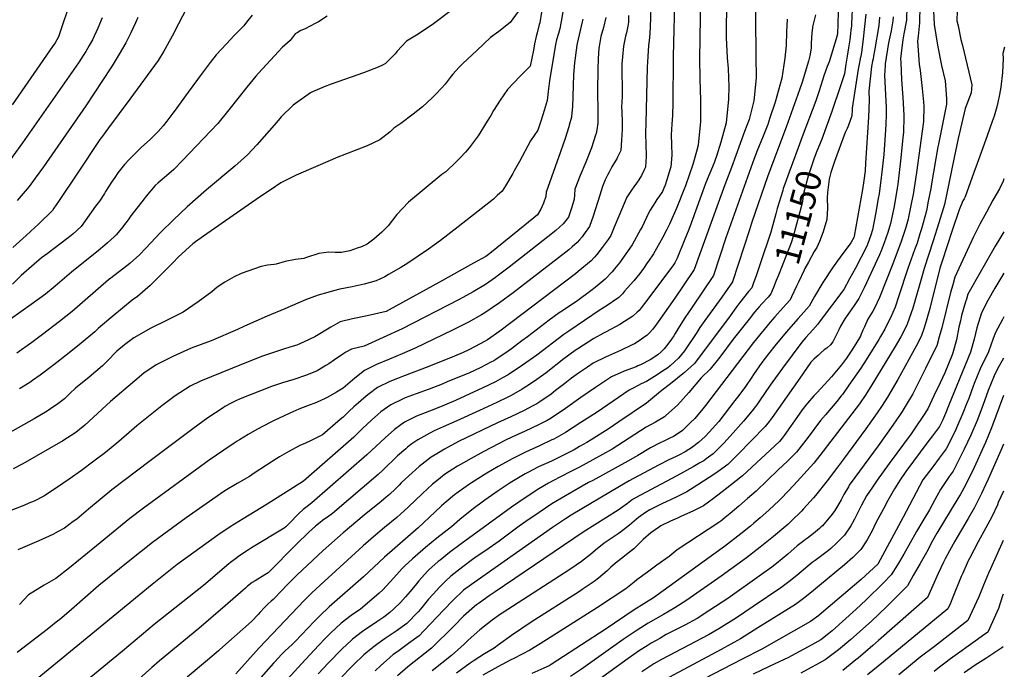
# Model space of a CAD drawing. Units: inches. Extents: x 2624658 to 2630002, y 1469301 to 1475224.
# Drawn here: x 2628869 to 2629995, y 1471236 to 1471979 of the extents above; entities that cross this region are included whole.
import ezdxf
from ezdxf.enums import TextEntityAlignment as Align

# ---------------------------------------------------------------- set-up
doc = ezdxf.new("R2010")
doc.units = ezdxf.units.IN
doc.header["$MEASUREMENT"] = 0
doc.layers.add('tile_2909_06_contour_10ft', color=180, linetype='Continuous')
doc.styles.add('Arial', font='arial.ttf')

msp = doc.modelspace()

# ---------------------------------------------------------------- linework, layer by layer
at = {"layer": 'tile_2909_06_contour_10ft'}
msp.add_line((2629759, 1471832.4, 11160), (2629752.7, 1471815.2, 11160), dxfattribs=at)
for points, elevation in [([(2629672, 1472130.4), (2629672.4, 1472126.9), (2629674.1, 1472110.1), (2629675.1, 1472093.3), (2629677.2, 1472045.7), (2629677.4, 1472026.1), (2629676.6, 1471966), (2629676.6, 1471963.9)], 11200), ([(2629648.3, 1472061.1), (2629646.7, 1471956.5), (2629646.4, 1471935.5), (2629646.7, 1471911.2), (2629647.5, 1471887.2), (2629647.4, 1471866.9), (2629647.3, 1471862.5), (2629644.7, 1471835.7), (2629642.9, 1471828.4), (2629638.8, 1471813.6), (2629630.1, 1471789.3), (2629628.4, 1471784.7), (2629620.3, 1471764.5), (2629612.1, 1471745.4), (2629608.9, 1471739.1), (2629603.9, 1471729.8), (2629593.6, 1471711.4), (2629587.9, 1471703), (2629586.5, 1471700.9), (2629582.1, 1471694.6), (2629578, 1471689), (2629571, 1471680.4), (2629560.6, 1471668.5), (2629558, 1471665.6), (2629553.9, 1471661.3), (2629539.4, 1471651.4), (2629532.5, 1471647.3), (2629496.6, 1471623), (2629490.9, 1471619.1), (2629460, 1471595.6), (2629443.7, 1471583.9), (2629427.3, 1471572.8), (2629421.1, 1471569.4), (2629412.8, 1471565), (2629397.8, 1471557.7), (2629388.5, 1471553.4), (2629367.3, 1471543.8), (2629357.4, 1471539.5), (2629352.1, 1471537.3), (2629337.3, 1471531.5), (2629322.5, 1471525.7), (2629308.7, 1471518.7), (2629297.4, 1471510.3), (2629286.9, 1471500.9), (2629265.7, 1471481.5), (2629202.9, 1471426.7), (2629197.4, 1471422.5), (2629192.8, 1471419.1), (2629187.5, 1471413.9), (2629177, 1471403), (2629173.1, 1471399.1), (2629171.2, 1471397.8), (2629133.8, 1471375), (2629130.5, 1471372.8), (2629119.5, 1471365.6), (2629117.2, 1471363.9), (2629110, 1471358.5), (2629107.8, 1471356.8), (2629079, 1471332.2), (2629022.5, 1471287.4), (2628986.4, 1471256.9), (2628922.1, 1471204.4)], 11210), ([(2629709.9, 1472026.3), (2629710.8, 1471937), (2629710.9, 1471912.8), (2629708.3, 1471886.5), (2629702.9, 1471865), (2629697.8, 1471851.2), (2629682.8, 1471810.2), (2629675.1, 1471790.4), (2629669.1, 1471773.6), (2629667.6, 1471769.4), (2629640.2, 1471693.4), (2629627.5, 1471674.7), (2629618, 1471660.7), (2629599, 1471633.5), (2629597.2, 1471631), (2629593, 1471625.4), (2629588.9, 1471621), (2629586.3, 1471618.2), (2629576.1, 1471611.2), (2629571.8, 1471608.4), (2629569.3, 1471607.2), (2629555.7, 1471600.7), (2629542, 1471594.7), (2629539.3, 1471593.4), (2629524.8, 1471586.3), (2629518.1, 1471581.9), (2629507.7, 1471574.8), (2629500, 1471569), (2629492.1, 1471562.9), (2629481.6, 1471554.9), (2629476.5, 1471551), (2629463.5, 1471542.1), (2629460.2, 1471539.9), (2629455.6, 1471537.4), (2629445.7, 1471532.1), (2629430.6, 1471525), (2629415.3, 1471518), (2629370.5, 1471496.7), (2629354.5, 1471488), (2629347.8, 1471483.9), (2629339.4, 1471478.7), (2629325.5, 1471468.1), (2629313.7, 1471457.6), (2629305, 1471449.3), (2629302.6, 1471446.9), (2629298.5, 1471442.8), (2629291.5, 1471436.1), (2629288, 1471433.1), (2629282, 1471428.2), (2629262.8, 1471412.7), (2629238.6, 1471392.4), (2629215.9, 1471372), (2629197.4, 1471355), (2629186.5, 1471344.7), (2629178.7, 1471337.1), (2629175, 1471333.3), (2629167.3, 1471325.1), (2629160.6, 1471318.1), (2629158.7, 1471316.2), (2629156.4, 1471314.1), (2629152.9, 1471311), (2629151, 1471309.2), (2629149.2, 1471307.4), (2629143.3, 1471301.1), (2629141.4, 1471299), (2629133.9, 1471290.8), (2629097.7, 1471259), (2629096, 1471257.5), (2629083.5, 1471246.7), (2629060.1, 1471227.3)], 11190), ([(2629618.2, 1472013.2), (2629616.1, 1471937.4), (2629615.7, 1471881.7), (2629615.5, 1471872.2), (2629615.4, 1471869.6), (2629614.7, 1471859.8), (2629613.8, 1471847.5), (2629614.1, 1471836.3), (2629614.5, 1471824.1), (2629613.5, 1471810.8), (2629612.8, 1471808.6), (2629608.9, 1471796), (2629606.8, 1471789.7), (2629605.4, 1471786.3), (2629603.8, 1471782.7), (2629600.5, 1471777.6), (2629597.6, 1471773.4), (2629595, 1471769.6), (2629589.7, 1471761.4), (2629588, 1471757.7), (2629580.5, 1471742.2), (2629578.9, 1471739), (2629569.2, 1471721.8), (2629554.6, 1471700.9), (2629549.2, 1471694.1), (2629546.5, 1471690.8), (2629538.2, 1471682.2), (2629527, 1471672.8), (2629522, 1471668.9), (2629506.9, 1471658), (2629490.5, 1471646.9), (2629485.9, 1471643.7), (2629474.4, 1471635.6), (2629449.4, 1471616.6), (2629443.2, 1471611.8), (2629431.1, 1471602.7), (2629427.5, 1471600.1), (2629413.2, 1471590.6), (2629410.9, 1471589.1), (2629407.7, 1471587.4), (2629396.3, 1471581.5), (2629382.4, 1471575), (2629379.4, 1471573.8), (2629357.6, 1471564.8), (2629352, 1471562.4), (2629337.1, 1471556.7), (2629322, 1471551.4), (2629309.7, 1471546.6), (2629307.2, 1471545.6), (2629293.3, 1471538.6), (2629281.9, 1471530.5), (2629278.5, 1471527.7), (2629271.2, 1471521.3), (2629260.9, 1471511.6), (2629250.7, 1471501.8), (2629193.2, 1471451.4), (2629151.7, 1471425), (2629124.2, 1471408.5), (2629109.5, 1471399.3), (2629095.2, 1471389.8), (2629060.9, 1471365), (2629048.9, 1471356), (2629020.2, 1471333.2), (2628886.5, 1471223.4)], 11220), ([(2629590.8, 1472005.6), (2629589.8, 1471970.2), (2629589.1, 1471958.2), (2629587.9, 1471949.7), (2629587.1, 1471937.2), (2629586.5, 1471924.7), (2629584.7, 1471860.4), (2629584.6, 1471849.7), (2629584.8, 1471835.3), (2629585.4, 1471824.7), (2629585.3, 1471822.5), (2629584.4, 1471810.6), (2629583.1, 1471807.4), (2629579.8, 1471800.8), (2629576.7, 1471795.8), (2629574.3, 1471792.1), (2629571.3, 1471788.1), (2629568.5, 1471784.2), (2629563, 1471776.1), (2629553.9, 1471754.6), (2629548.5, 1471742), (2629544.9, 1471732.2), (2629541.6, 1471727.6), (2629535, 1471718.5), (2629529, 1471710.5), (2629526.3, 1471707.5), (2629522.4, 1471703.2), (2629507.6, 1471691.1), (2629504.5, 1471688.6), (2629417.7, 1471622.9), (2629403.6, 1471613.2), (2629400.2, 1471611), (2629389.5, 1471605.3), (2629381.7, 1471601.1), (2629376.1, 1471598.6), (2629365.9, 1471594.3), (2629336.6, 1471582.5), (2629306.7, 1471571.2), (2629301, 1471568.9), (2629292, 1471565.3), (2629278.1, 1471558.5), (2629266.8, 1471550.1), (2629262.4, 1471546.3), (2629256.1, 1471541), (2629250.9, 1471536.3), (2629245.7, 1471531.4), (2629238.5, 1471524.7), (2629235.3, 1471521.8), (2629215.2, 1471504.3), (2629202, 1471498), (2629194.9, 1471494.6), (2629189.9, 1471492.4), (2629185, 1471489.8), (2629176.5, 1471485.2), (2629165.9, 1471479.1), (2629163, 1471477.4), (2629151.1, 1471469.8), (2629137, 1471460.4), (2629134.2, 1471458.6), (2629131.4, 1471456.9), (2629117.5, 1471448.9), (2629103.5, 1471440.4), (2629089.7, 1471430.9), (2629059.2, 1471409.3), (2629033.4, 1471390.7), (2629020.8, 1471381.3), (2628994.7, 1471360.8), (2628959.2, 1471331.9), (2628927.8, 1471304.7), (2628914.1, 1471293), (2628912.5, 1471291.7), (2628900, 1471281.8), (2628865.9, 1471255.3)], 11230), ([(2628923.2, 1471988.8), (2628918.2, 1471974.2), (2628913, 1471959.5), (2628909.2, 1471952.8), (2628906.2, 1471948.4), (2628860.1, 1471881.9)], 11360), ([(2629059.9, 1471992.5), (2629045.4, 1471964.8), (2629044.5, 1471962.9), (2629039.5, 1471954), (2629035.1, 1471945.9), (2629033.4, 1471943.1), (2629027, 1471932.6), (2628994.8, 1471888.3), (2628970.2, 1471855.6), (2628962.1, 1471844.5), (2628960.4, 1471842), (2628935, 1471803.7), (2628913.2, 1471771.3), (2628907.9, 1471763.5), (2628906.1, 1471760.8), (2628891.1, 1471746.1), (2628876.2, 1471732.3), (2628860.7, 1471718.6)], 11330), ([(2629489.8, 1471988.5), (2629488.4, 1471978.8), (2629487.4, 1471973.1), (2629486.7, 1471970), (2629484.8, 1471963.5), (2629482.6, 1471955.9), (2629481.7, 1471950.7), (2629474.5, 1471909), (2629473.1, 1471896.9), (2629471.9, 1471886.7), (2629468.7, 1471875.3), (2629465.2, 1471864.2), (2629461.3, 1471852.8), (2629453.1, 1471840.7), (2629440.2, 1471817.1), (2629434.4, 1471806.3), (2629432.7, 1471803.4), (2629424.3, 1471789.3), (2629420.4, 1471783.2), (2629414.9, 1471777.9), (2629410.5, 1471773.8), (2629370.4, 1471742.3), (2629350.1, 1471726.7), (2629343.3, 1471721.7), (2629336.4, 1471716.7), (2629312.7, 1471700.8), (2629304.5, 1471695.8), (2629290.7, 1471687.6), (2629286.2, 1471685.2), (2629276.5, 1471680.3), (2629269.6, 1471678.4), (2629262.8, 1471676.6), (2629249, 1471673.8), (2629234.8, 1471670.8), (2629227.7, 1471669), (2629221.1, 1471667.1), (2629210.1, 1471664), (2629195.5, 1471658.8), (2629172, 1471648.4), (2629151.7, 1471640.2), (2629125.9, 1471628.7), (2629118, 1471625), (2629087.9, 1471612), (2629076.2, 1471607.5), (2629064.8, 1471603.4), (2629043.8, 1471594.1), (2629024.8, 1471584.5), (2629010.8, 1471574.8), (2629000.3, 1471566.2), (2628972.7, 1471542.4), (2628943.2, 1471515.6), (2628932.8, 1471507.2), (2628918, 1471497.6), (2628902.8, 1471488.7), (2628872.2, 1471471.3), (2628861.1, 1471465.5)], 11270), ([(2629363.8, 1471990.6), (2629342, 1471974.2), (2629324.5, 1471962.5), (2629311.1, 1471954.4), (2629300.5, 1471943), (2629298.1, 1471940), (2629289.9, 1471931.7), (2629287.1, 1471929), (2629284.5, 1471927.6), (2629278.8, 1471924.9), (2629261.9, 1471918.3), (2629248, 1471913.5), (2629224.8, 1471905.4), (2629217, 1471902.3), (2629203.6, 1471896.7), (2629201.4, 1471895.3), (2629181.4, 1471881.5), (2629167.9, 1471868.1), (2629162.4, 1471861.6), (2629140.1, 1471836.1), (2629129.2, 1471824.6), (2629114.6, 1471811.6), (2629082.2, 1471784.5), (2629060.2, 1471765), (2629044.5, 1471750.4), (2629029.8, 1471735.7), (2629012.8, 1471717.7), (2629005.7, 1471710.4), (2628995.1, 1471700.8), (2628992.6, 1471698.7), (2628981.4, 1471690.2), (2628973, 1471683.7), (2628970.3, 1471681.5), (2628928.6, 1471645.4), (2628914.4, 1471633.8), (2628894.9, 1471619), (2628882.5, 1471610.1), (2628865.3, 1471597.9)], 11300), ([(2629441.7, 1471992.8), (2629429.5, 1471976), (2629416.6, 1471965.6), (2629407.3, 1471958.7), (2629391.4, 1471943.9), (2629375.5, 1471929), (2629371.3, 1471924.9), (2629364.3, 1471916.7), (2629361.2, 1471912.9), (2629355.2, 1471905.2), (2629351.2, 1471900.7), (2629344.6, 1471893.8), (2629340.5, 1471889.6), (2629329.3, 1471879.4), (2629318.7, 1471871.2), (2629304.6, 1471860.4), (2629296.5, 1471854.9), (2629292.5, 1471850.9), (2629280.6, 1471841.7), (2629266.2, 1471834.9), (2629230.6, 1471821.1), (2629226.3, 1471819.3), (2629185.1, 1471801.2), (2629167.5, 1471792.5), (2629155.1, 1471784.3), (2629143.1, 1471776), (2629079.1, 1471731.7), (2629069.9, 1471725.1), (2629066.9, 1471722.8), (2629050.4, 1471707.8), (2629044, 1471701), (2629018, 1471675.2), (2629003.5, 1471662.4), (2628997.2, 1471658.2), (2628986.2, 1471649.4), (2628975.1, 1471640.1), (2628958.8, 1471626.2), (2628954.5, 1471622.2), (2628939, 1471609.3), (2628923.4, 1471596.6), (2628907.8, 1471584.3), (2628892.1, 1471572.5), (2628883.3, 1471566.4), (2628880.3, 1471564.4), (2628868.4, 1471556.8)], 11290), ([(2629883.4, 1471994.6), (2629882.9, 1471978.6), (2629880.1, 1471962.9), (2629878.7, 1471955.9), (2629877.5, 1471947.2), (2629876.1, 1471934.4), (2629876.4, 1471930.5), (2629877.1, 1471910.5), (2629878.8, 1471890.1), (2629880.1, 1471869.9), (2629880.1, 1471867.9), (2629879.5, 1471850.5), (2629878.9, 1471844), (2629876.2, 1471817.8), (2629873, 1471791.2), (2629872.3, 1471786.4), (2629868.8, 1471765.4), (2629864.8, 1471746.2), (2629861.6, 1471735.6), (2629859.9, 1471730.6), (2629857.1, 1471722.8), (2629854, 1471714.6), (2629852.3, 1471710.1), (2629834.5, 1471672.3), (2629828.6, 1471660.2), (2629823.2, 1471652.2), (2629812.3, 1471637.2), (2629807.6, 1471628.5), (2629805.6, 1471624.6), (2629803.5, 1471619.8), (2629798.7, 1471610.6), (2629796.1, 1471607.4), (2629791.7, 1471603.4), (2629788.9, 1471601.4), (2629785, 1471598), (2629781.9, 1471595.2), (2629777.5, 1471591.2), (2629773.6, 1471587.5), (2629773.5, 1471587.3), (2629772.8, 1471586.4), (2629761, 1471569.2), (2629729.3, 1471524.1), (2629726, 1471519.8), (2629721.4, 1471514), (2629690.5, 1471482.4), (2629678.5, 1471470.4), (2629667.6, 1471462.4), (2629663.7, 1471459.9), (2629644.2, 1471447.2), (2629631.8, 1471439.3), (2629619.7, 1471433.1), (2629603.3, 1471425.5), (2629595.7, 1471421.7), (2629589.6, 1471418.5), (2629584.4, 1471415.6), (2629576.6, 1471409.9), (2629574.1, 1471408), (2629566.3, 1471401.2), (2629556, 1471393), (2629553.1, 1471391.2), (2629537.2, 1471380.5), (2629527.3, 1471372.6), (2629521.5, 1471367.5), (2629511.3, 1471359.4), (2629505.3, 1471355.3), (2629497.8, 1471350.3), (2629420.5, 1471300.6), (2629418.7, 1471299.4), (2629409.2, 1471292.6), (2629395, 1471281.5), (2629381.8, 1471269.6), (2629377, 1471265), (2629362.6, 1471252.2), (2629340.6, 1471234.4)], 11110), ([(2629898.3, 1471992.1), (2629897.9, 1471978.5), (2629897.7, 1471975.4), (2629896.4, 1471960.1), (2629895.7, 1471954.4), (2629897.5, 1471928.3), (2629898.7, 1471921), (2629900.9, 1471900.4), (2629902.5, 1471885.2), (2629902.7, 1471880), (2629902.5, 1471862.5), (2629894.3, 1471804.3), (2629890.5, 1471779.1), (2629888.8, 1471770.4), (2629885.4, 1471753.4), (2629884.8, 1471751.1), (2629881.8, 1471740.2), (2629881.2, 1471738), (2629876.9, 1471725.4), (2629867.3, 1471700.1), (2629852.1, 1471661.6), (2629846.5, 1471649.3), (2629844.4, 1471645.9), (2629838.8, 1471636.7), (2629834.9, 1471628), (2629833.2, 1471623.9), (2629831.3, 1471619.4), (2629830.3, 1471617.3), (2629824.9, 1471608.4), (2629819.7, 1471600), (2629817.5, 1471596.7), (2629814.3, 1471591.9), (2629810.9, 1471587.5), (2629808.5, 1471584.5), (2629797.1, 1471570.7), (2629780.7, 1471552.9), (2629776.9, 1471548.9), (2629769.7, 1471540.5), (2629767.7, 1471538.2), (2629763.8, 1471533.1), (2629760.1, 1471528.2), (2629743.2, 1471503.8), (2629740.7, 1471500.4), (2629737.7, 1471496.8), (2629695.4, 1471457.6), (2629675.6, 1471441.8), (2629662.4, 1471431.5), (2629650.7, 1471423), (2629638.5, 1471416.9), (2629625.7, 1471411.3), (2629620.9, 1471409.2), (2629613, 1471405.5), (2629602.2, 1471400.2), (2629600.6, 1471399.3), (2629590.5, 1471392.3), (2629581.8, 1471384.5), (2629573.8, 1471376.6), (2629571, 1471374.2), (2629564.6, 1471368.9), (2629560.4, 1471365.8), (2629553.5, 1471360.4), (2629550.2, 1471357.7), (2629544.3, 1471352.5), (2629540.5, 1471348.9), (2629535.5, 1471344.5), (2629530.6, 1471340.3), (2629525.8, 1471336.6), (2629518.9, 1471332), (2629512.2, 1471327.5), (2629508.9, 1471325.3), (2629453.7, 1471290), (2629431.2, 1471275), (2629416.3, 1471264.4), (2629411.2, 1471260.4), (2629400.5, 1471253.8), (2629388.7, 1471246.2), (2629384.1, 1471243.1), (2629368.3, 1471231.7)], 11100), ([(2629913.8, 1471989.4), (2629914.5, 1471973.7), (2629918.6, 1471950), (2629923.1, 1471926.6), (2629927.1, 1471909), (2629927.7, 1471904.3), (2629928.6, 1471888.7), (2629928.8, 1471882.4), (2629919.5, 1471836.9), (2629918.8, 1471833.6), (2629911.5, 1471791.4), (2629910.7, 1471786.1), (2629907.9, 1471771.6), (2629905.8, 1471760.5), (2629900.2, 1471739.9), (2629898.4, 1471734.3), (2629895, 1471723.7), (2629892.3, 1471715.9), (2629884.5, 1471694.5), (2629879.9, 1471680.9), (2629878.4, 1471675.9), (2629874.4, 1471663.2), (2629869.9, 1471650.4), (2629864.6, 1471638.3), (2629862.2, 1471633.3), (2629858.1, 1471625.4), (2629853.3, 1471616.9), (2629851.4, 1471613.5), (2629836.9, 1471590.1), (2629830.7, 1471580.8), (2629817.1, 1471561.2), (2629809.7, 1471550.6), (2629808.3, 1471548.8), (2629803.2, 1471542.5), (2629792.5, 1471529.8), (2629790.2, 1471527.2), (2629784.6, 1471520.7), (2629770.6, 1471501.6), (2629762.7, 1471491.3), (2629757.2, 1471484.6), (2629746.9, 1471474.4), (2629736.4, 1471464.3), (2629711, 1471440.1), (2629701.1, 1471431.4), (2629691.2, 1471422.9), (2629681.2, 1471414.4), (2629675.5, 1471409.7), (2629670.8, 1471405.7), (2629668.2, 1471404.3), (2629620.8, 1471372.7), (2629611.7, 1471365.1), (2629597.4, 1471355.2), (2629586.6, 1471347.4), (2629574.7, 1471338.6), (2629571.6, 1471336), (2629561.8, 1471328.1), (2629529.4, 1471307.1), (2629475.6, 1471272.5), (2629463.9, 1471265.3), (2629452.2, 1471258.1), (2629443.3, 1471253.5), (2629433.3, 1471248.3), (2629430.6, 1471247.1), (2629415.4, 1471238.9), (2629398.5, 1471229.4)], 11090), ([(2629940.8, 1471989.4), (2629940.5, 1471977.8), (2629942, 1471972.2), (2629945.1, 1471956.6), (2629947, 1471949.5), (2629957.7, 1471904.8), (2629957.1, 1471895.4), (2629950.1, 1471877.7), (2629946.3, 1471861.3), (2629942.2, 1471843.3), (2629937.5, 1471821.7), (2629931.3, 1471791.7), (2629926.3, 1471767.7), (2629920.1, 1471746.9), (2629913.6, 1471726.1), (2629903.1, 1471694.6), (2629900.5, 1471684.9), (2629890.2, 1471649.3), (2629886.2, 1471637.3), (2629883.7, 1471630.9), (2629882.4, 1471627.5), (2629876.4, 1471616.3), (2629869.9, 1471605.3), (2629843.4, 1471561.4), (2629836.5, 1471550.5), (2629829.2, 1471539.8), (2629783.9, 1471480.6), (2629777.1, 1471472.1), (2629754.1, 1471446.9), (2629740.1, 1471432.1), (2629737.3, 1471429.4), (2629725.6, 1471418.2), (2629715.7, 1471409.5), (2629708.5, 1471403.3), (2629704.5, 1471399.9), (2629693.4, 1471391), (2629675, 1471376.8), (2629662.8, 1471367.9), (2629593.5, 1471318.1), (2629571.6, 1471304.1), (2629538.5, 1471281.6), (2629484.1, 1471246.7), (2629476.4, 1471241.8), (2629474.2, 1471240.4), (2629468.2, 1471237.7), (2629454.4, 1471231.3)], 11080), ([(2629805.4, 1471999.3), (2629803.9, 1471962.7), (2629803.8, 1471962.3), (2629803.7, 1471961.2), (2629794.4, 1471931), (2629792.2, 1471925.6), (2629790.2, 1471920.3), (2629788.8, 1471916), (2629787.1, 1471909.8), (2629785.2, 1471903.8), (2629783.1, 1471897.6), (2629779.3, 1471886.5), (2629763.7, 1471845.1), (2629759, 1471832.4)], 11160), ([(2629821.4, 1471998.9), (2629820.1, 1471974.4), (2629820, 1471972.1), (2629819.5, 1471967.1), (2629819.1, 1471963.4), (2629818.1, 1471956), (2629816.7, 1471946.8), (2629815.2, 1471937.5), (2629813.7, 1471928.3), (2629811.9, 1471917.2), (2629807.4, 1471903.5), (2629797.6, 1471874.1), (2629786, 1471842.6), (2629779.7, 1471826.8)], 11150), ([(2629465.7, 1471987.9), (2629463.5, 1471975.7), (2629463, 1471973.6), (2629460.4, 1471964.2), (2629459.3, 1471959.8), (2629457.7, 1471951.5), (2629456.3, 1471944.4), (2629452.5, 1471926), (2629440.8, 1471914), (2629426.7, 1471899.1), (2629418.1, 1471887.2), (2629410.8, 1471875.1), (2629407.5, 1471869.5), (2629403.5, 1471863.1), (2629393, 1471846.3), (2629382.9, 1471832.5), (2629378.6, 1471827.8), (2629372.4, 1471821), (2629367.9, 1471816.4), (2629356, 1471805.2), (2629351.5, 1471801.9), (2629313.3, 1471770.5), (2629300.2, 1471756.3), (2629290.3, 1471743.5), (2629287.6, 1471740.7), (2629282.8, 1471736), (2629273.9, 1471728.2), (2629266, 1471722.6), (2629259.6, 1471719.3), (2629254.8, 1471717.7), (2629246.3, 1471714.8), (2629236.9, 1471712.9), (2629233.2, 1471712.9), (2629229.7, 1471713), (2629222.3, 1471713.3), (2629210.9, 1471711.8), (2629196.9, 1471707.3), (2629193.7, 1471706.2), (2629184.3, 1471704.7), (2629172.2, 1471702.4), (2629162.1, 1471699.7), (2629159.9, 1471699.2), (2629152, 1471698.4), (2629144.8, 1471697), (2629121.9, 1471688.7), (2629113.9, 1471685), (2629103.5, 1471678.9), (2629094.6, 1471673.3), (2629088.3, 1471667.8), (2629072.9, 1471656.6), (2629055.7, 1471644.8), (2629036.8, 1471635.3), (2629018.8, 1471626.4), (2628999.3, 1471615.2), (2628988.4, 1471607.4), (2628979.9, 1471599.9), (2628976.4, 1471596.5), (2628971.8, 1471591.5), (2628963.6, 1471583.3), (2628948.1, 1471570.4), (2628932.6, 1471557.7), (2628926.2, 1471551.7), (2628922.8, 1471548.3), (2628919.8, 1471545.7), (2628912.5, 1471539.7), (2628904, 1471534), (2628900, 1471531.5), (2628885.4, 1471522.7), (2628832.5, 1471493.2)], 11280), ([(2628962.9, 1471981.3), (2628958.1, 1471969.4), (2628951.8, 1471956), (2628948.1, 1471949.5), (2628944.3, 1471942.9), (2628941.2, 1471938.1), (2628935.8, 1471929.9), (2628871.8, 1471838.2), (2628838.5, 1471792.5)], 11350), ([(2629220.5, 1471983.3), (2629210.3, 1471976.5), (2629206.7, 1471974.6), (2629195.1, 1471968.8), (2629190.4, 1471966.8), (2629186, 1471964.1), (2629183.9, 1471962.8), (2629178, 1471955.4), (2629169, 1471947.3), (2629164.9, 1471942.9), (2629141.7, 1471917.9), (2629138.8, 1471914.7), (2629128.4, 1471901.9), (2629108.1, 1471876.1), (2629095.2, 1471860.5), (2629054.4, 1471817.6), (2629044.9, 1471807.8), (2629036.6, 1471800.7), (2629027.1, 1471792.7), (2629023.8, 1471789.6), (2629013.3, 1471777.3), (2629011, 1471774.4), (2628996, 1471754.7), (2628992.8, 1471750.1), (2628990.3, 1471746.7), (2628985, 1471740.3), (2628978.9, 1471733), (2628976.7, 1471730.9), (2628969.3, 1471724), (2628966.2, 1471721.4), (2628958.8, 1471715.2), (2628928.1, 1471690.5), (2628909.2, 1471674.2), (2628898.3, 1471665.4), (2628881.8, 1471653.3), (2628846, 1471628.1)], 11310), ([(2629512.8, 1471979.8), (2629511.9, 1471976.6), (2629506.2, 1471952), (2629505.9, 1471950), (2629503.1, 1471929.7), (2629502.2, 1471916.6), (2629501.6, 1471903.6), (2629500.8, 1471879.6), (2629500.2, 1471872.6), (2629499.8, 1471867.8), (2629497.2, 1471858.4), (2629496.6, 1471856.4), (2629492.5, 1471843.2), (2629487.3, 1471827.9), (2629470.8, 1471781.9), (2629470.3, 1471777), (2629467.7, 1471769.2), (2629464.6, 1471762.3), (2629461, 1471756), (2629446.4, 1471744.2), (2629406.3, 1471711.7), (2629401.9, 1471708.4), (2629387.9, 1471700.6), (2629348.8, 1471678.9), (2629291.3, 1471647.2), (2629287.8, 1471645.5), (2629266, 1471640.6), (2629249.2, 1471636.9), (2629235.3, 1471633.5), (2629224.6, 1471627.4), (2629206.2, 1471616.3), (2629193.9, 1471610.6), (2629185.6, 1471607.1), (2629181.6, 1471605.7), (2629171.6, 1471602.6), (2629164.8, 1471600.5), (2629159, 1471598.7), (2629146.4, 1471594.4), (2629124.3, 1471585.6), (2629075.5, 1471565.9), (2629063.6, 1471560.1), (2629046.7, 1471549), (2629031.3, 1471537.5), (2629002.7, 1471514.5), (2628982.2, 1471496.9), (2628966.7, 1471484.2), (2628953.6, 1471474.1), (2628939.5, 1471463.7), (2628925.3, 1471453.6), (2628910.9, 1471443.8), (2628896.2, 1471434.4), (2628885.1, 1471428.7), (2628879.1, 1471426.1), (2628873.5, 1471423.7), (2628849.9, 1471414.5)], 11260), ([(2629134.7, 1471984.1), (2629128.3, 1471976.2), (2629125, 1471972.2), (2629123.1, 1471970.1), (2629114.2, 1471961), (2629105.4, 1471951.5), (2629093.6, 1471938.8), (2629086.7, 1471930.1), (2629077.5, 1471918.1), (2629061.3, 1471896.4), (2629045.3, 1471874.1), (2629043.9, 1471872.1), (2629037.1, 1471863.2), (2629032.7, 1471857.9), (2629027, 1471851.4), (2629017.8, 1471842.2), (2629008.2, 1471833.3), (2628998.2, 1471823.6), (2628993.9, 1471819.1), (2628988.6, 1471813.4), (2628981.1, 1471803.8), (2628977.4, 1471798.7), (2628973.9, 1471793.5), (2628967, 1471782.5), (2628965.6, 1471780.3), (2628959.9, 1471771.7), (2628955.6, 1471765.7), (2628939.2, 1471742.8), (2628929.5, 1471733.8), (2628927.7, 1471732.3), (2628922.7, 1471728.4), (2628900, 1471711.3), (2628893.7, 1471706.6), (2628885.3, 1471699.6), (2628870.3, 1471686.5), (2628860.4, 1471676.8)], 11320), ([(2629003.7, 1471981.5), (2629001.3, 1471975.7), (2628995.9, 1471964.1), (2628990.2, 1471952.6), (2628982.5, 1471939.5), (2628974.5, 1471926.4), (2628973, 1471924), (2628944.3, 1471880.7), (2628895.9, 1471810.8), (2628886.6, 1471797.8), (2628879.6, 1471788.3), (2628875.1, 1471783), (2628865.7, 1471772.3)], 11340), ([(2629539.1, 1471981.7), (2629536.3, 1471970.1), (2629533.5, 1471959.7), (2629531.3, 1471948.3), (2629531.1, 1471946.6), (2629530.2, 1471934.7), (2629529.9, 1471922.4), (2629529.6, 1471897.6), (2629530.1, 1471873.3), (2629529.8, 1471860.8), (2629528.7, 1471853.1), (2629527.9, 1471848.8), (2629527.8, 1471848.1), (2629527.4, 1471846.9), (2629522.6, 1471832.5), (2629516.3, 1471816.3), (2629509.8, 1471801), (2629503.6, 1471785.3), (2629503.3, 1471778.3), (2629502.8, 1471773.9), (2629502.3, 1471771.2), (2629500.4, 1471764.9), (2629496.3, 1471753.1), (2629493.5, 1471749.6), (2629490.3, 1471745.8), (2629481.8, 1471738.1), (2629472.9, 1471730.9), (2629428.5, 1471696.1), (2629414.9, 1471685.8), (2629413, 1471684.4), (2629401.3, 1471676.2), (2629387.3, 1471667.9), (2629371.5, 1471659.2), (2629306.1, 1471625.5), (2629262.6, 1471605.9), (2629248.3, 1471602.4), (2629241.9, 1471598.8), (2629238.3, 1471596.8), (2629228.7, 1471590.2), (2629222.3, 1471585.7), (2629219, 1471583.5), (2629215.7, 1471581.6), (2629209, 1471577.7), (2629202.4, 1471575), (2629195.6, 1471572.4), (2629182.4, 1471567.8), (2629169.2, 1471563.9), (2629156.7, 1471559.6), (2629120.9, 1471545.4), (2629115.9, 1471543.1), (2629111.2, 1471540.8), (2629103.5, 1471536.6), (2629101.4, 1471535.4), (2629084, 1471523.7), (2629066.6, 1471511.3), (2629017.9, 1471474.8), (2628974.1, 1471441.4), (2628960.8, 1471430.6), (2628947.3, 1471419.2), (2628933.9, 1471408.1), (2628929.8, 1471405.1), (2628919.9, 1471397.8), (2628912.7, 1471393.7), (2628906.8, 1471390.4), (2628890.6, 1471383.2), (2628871.9, 1471375.3), (2628866.5, 1471372.7)], 11250), ([(2629565.2, 1471983.9), (2629564.9, 1471976.3), (2629564.1, 1471971.8), (2629562.6, 1471964.2), (2629561.6, 1471960.4), (2629559.2, 1471949), (2629558, 1471936.5), (2629557.5, 1471928.8), (2629557.4, 1471924), (2629557.5, 1471916.3), (2629557.8, 1471903.6), (2629557.8, 1471899), (2629557.6, 1471891.2), (2629557.1, 1471879.1), (2629557.3, 1471874), (2629557.7, 1471861.5), (2629557.6, 1471853.7), (2629557.1, 1471841.5), (2629556.3, 1471829.6), (2629552.6, 1471822), (2629551.5, 1471819.9), (2629550, 1471817.7), (2629545.9, 1471810.7), (2629542.8, 1471804.9), (2629540.9, 1471801.2), (2629538.4, 1471796.1), (2629535.4, 1471788.5), (2629532.1, 1471778.6), (2629524.5, 1471754.6), (2629520.6, 1471742.6), (2629513.4, 1471732.9), (2629512, 1471730.9), (2629509, 1471727.2), (2629506.3, 1471724.5), (2629500.6, 1471719.5), (2629496.7, 1471716.1), (2629484.8, 1471706.6), (2629433, 1471666.6), (2629417.5, 1471655.3), (2629400.8, 1471643.8), (2629396.9, 1471641.5), (2629382.2, 1471633.1), (2629367.6, 1471625.8), (2629363.7, 1471623.9), (2629321, 1471603.6), (2629306.3, 1471597), (2629291.6, 1471590.9), (2629277, 1471584.8), (2629263, 1471578.1), (2629252, 1471569.3), (2629241.3, 1471560.2), (2629238.5, 1471557.7), (2629231.2, 1471553.2), (2629221.3, 1471547.3), (2629219, 1471546.3), (2629208, 1471541.5), (2629198, 1471537.4), (2629188, 1471533.6), (2629177.8, 1471529.1), (2629169.6, 1471525.4), (2629160.7, 1471521.2), (2629155.9, 1471518.8), (2629140.1, 1471510.4), (2629130, 1471504.8), (2629120.1, 1471498.7), (2629117.6, 1471497.3), (2629114.1, 1471494.9), (2629102.1, 1471487), (2629085.6, 1471475.3), (2629010.4, 1471420.6), (2628994.7, 1471408.6), (2628956.7, 1471377.4), (2628925.5, 1471352.4), (2628910, 1471340.2), (2628896.6, 1471332.5), (2628878.7, 1471321.3), (2628868.6, 1471310.2)], 11240), ([(2629746.6, 1471979.7), (2629745.9, 1471965.3), (2629745.2, 1471949.5), (2629744, 1471935), (2629740.5, 1471912.2), (2629732.6, 1471884.8), (2629726.7, 1471866.8), (2629724.3, 1471859.2), (2629722.2, 1471853.7), (2629718.9, 1471845.8), (2629711.7, 1471828.2), (2629706.7, 1471815.2), (2629676.2, 1471729.8), (2629662.2, 1471686.5), (2629637.7, 1471650.2), (2629629.4, 1471638.1), (2629623, 1471628), (2629618.4, 1471620.2), (2629616.9, 1471617.7), (2629614.3, 1471613.7), (2629610.1, 1471607.9), (2629605.7, 1471602.8), (2629602.3, 1471599.2), (2629598.4, 1471596), (2629589.7, 1471590.2), (2629578.8, 1471584.6), (2629575.7, 1471583.1), (2629573.7, 1471582.3), (2629560.2, 1471577.3), (2629545.6, 1471570.6), (2629527.1, 1471558.4), (2629510.4, 1471547.2), (2629493, 1471534.5), (2629476.7, 1471523.3), (2629472.1, 1471520.9), (2629462.2, 1471515.7), (2629447, 1471508.6), (2629431.7, 1471501.6), (2629424.5, 1471498.1), (2629416.5, 1471494.2), (2629399.6, 1471485.2), (2629384.9, 1471477.2), (2629376.5, 1471472.5), (2629369.5, 1471468.4), (2629354.7, 1471458.9), (2629347.7, 1471453.3), (2629341, 1471448), (2629329.4, 1471437.3), (2629312.9, 1471421.6), (2629304.3, 1471413.5), (2629300.2, 1471410), (2629285.9, 1471398.3), (2629273.4, 1471387.8), (2629261.7, 1471377.4), (2629216.9, 1471336.8), (2629202.7, 1471323.6), (2629194.4, 1471315.4), (2629142.8, 1471260.9), (2629115.9, 1471230.9)], 11180), ([(2629778.8, 1471984.5), (2629775.6, 1471970.9), (2629775.3, 1471969.9), (2629774.6, 1471964.2), (2629774.1, 1471952.1), (2629774.1, 1471949.9), (2629773.8, 1471946.6), (2629772.6, 1471937.9), (2629770.9, 1471931.8), (2629763.7, 1471907.5), (2629760.8, 1471899), (2629745.2, 1471856.2), (2629724.3, 1471800.7), (2629705.9, 1471746.6), (2629703.3, 1471738.7), (2629684.1, 1471679.5), (2629671.8, 1471661.8), (2629652.3, 1471635), (2629646.8, 1471627.2), (2629643, 1471621.3), (2629629, 1471600.5), (2629622.4, 1471592.2), (2629612.7, 1471583.3), (2629610.1, 1471581.1), (2629606.9, 1471579), (2629594.7, 1471571.1), (2629585.8, 1471565.4), (2629579.6, 1471562.6), (2629571.1, 1471558.1), (2629565.9, 1471555.3), (2629529.3, 1471530.4), (2629510.7, 1471518.3), (2629493.1, 1471506.9), (2629479.5, 1471499.5), (2629477.5, 1471498.5), (2629463.1, 1471491.7), (2629447.2, 1471484.5), (2629431.8, 1471476.9), (2629425, 1471473.2), (2629416, 1471468.1), (2629403.1, 1471460.6), (2629385.3, 1471449.5), (2629383.1, 1471448), (2629370.2, 1471438.8), (2629366.2, 1471435.7), (2629356.5, 1471427.9), (2629351.2, 1471423.1), (2629343.5, 1471416), (2629324.3, 1471398.1), (2629285.9, 1471364.4), (2629262.1, 1471342.1), (2629222.8, 1471307.7), (2629220.7, 1471305.7), (2629214, 1471299.4), (2629205.4, 1471290.8), (2629183.9, 1471268.2), (2629180.2, 1471264.7), (2629176.4, 1471261.1), (2629171.9, 1471257), (2629168, 1471253), (2629160.5, 1471244.9), (2629159.1, 1471243.4), (2629127.6, 1471208)], 11170), ([(2629852.3, 1471981.9), (2629851.4, 1471972.4), (2629846.5, 1471943.6), (2629845.3, 1471937.3), (2629844.7, 1471934.5), (2629844, 1471931.5), (2629842.9, 1471925.7), (2629839.9, 1471897.3), (2629840.2, 1471887.2), (2629839.7, 1471867.7), (2629837.4, 1471832.5), (2629836.2, 1471814.9), (2629835.6, 1471806.4), (2629834.2, 1471795.1), (2629832.5, 1471784.9), (2629823.2, 1471731.6), (2629822.7, 1471730), (2629819.2, 1471723.8), (2629807.2, 1471707.5), (2629799.3, 1471696.4), (2629787.4, 1471678.5), (2629777.6, 1471662.5), (2629771.8, 1471651.7), (2629765.4, 1471644.6), (2629759, 1471637.4), (2629745.3, 1471621.7), (2629732.5, 1471606.2), (2629725.2, 1471597), (2629717.7, 1471587), (2629708.1, 1471573.4), (2629706.1, 1471570.4), (2629698.8, 1471559.7), (2629691.1, 1471549.4), (2629686.7, 1471543.6), (2629668.2, 1471519.5), (2629657.3, 1471507.4), (2629652.6, 1471502.6), (2629645.1, 1471495.5), (2629637.1, 1471489.6), (2629634.2, 1471487.5), (2629630, 1471485.1), (2629622.7, 1471481.1), (2629619.6, 1471479.6), (2629611, 1471475.6), (2629599.5, 1471469.7), (2629565.8, 1471451.6), (2629554.7, 1471445.4), (2629499.5, 1471412.4), (2629492.8, 1471408.2), (2629478, 1471398.3), (2629391.8, 1471337.9), (2629376.5, 1471326.6), (2629363.7, 1471314.4), (2629353.7, 1471304.4), (2629331.1, 1471280.3), (2629325.6, 1471274.5), (2629313.4, 1471265.6), (2629301.1, 1471256.8), (2629296, 1471253), (2629288.2, 1471246.4), (2629281.7, 1471240.6), (2629275.2, 1471234.6)], 11130), ([(2629867.8, 1471982.5), (2629867.2, 1471977.9), (2629865.3, 1471966.4), (2629862.4, 1471952.6), (2629858.6, 1471928.8), (2629858.5, 1471926.2), (2629857.9, 1471915.7), (2629858.8, 1471893.1), (2629859.7, 1471878.7), (2629859.6, 1471870.5), (2629859.5, 1471859.2), (2629858.6, 1471847.4), (2629857, 1471825), (2629854.5, 1471801.7), (2629854.2, 1471798.8), (2629851.7, 1471780.1), (2629850.7, 1471774.6), (2629847.4, 1471756.8), (2629844.1, 1471738.9), (2629842.1, 1471732.8), (2629838.8, 1471723.2), (2629837.6, 1471720), (2629831.1, 1471707.5), (2629824.5, 1471695.1), (2629817.8, 1471682.8), (2629811.3, 1471670.7), (2629784.4, 1471634.6), (2629781.7, 1471631.1), (2629775.9, 1471624.4), (2629768, 1471615.6), (2629763.4, 1471610.3), (2629741.2, 1471580.6), (2629736.1, 1471573.8), (2629727, 1471561), (2629715, 1471543.2), (2629712.5, 1471539.8), (2629710.3, 1471536.7), (2629706.3, 1471531.7), (2629696.4, 1471520.1), (2629684.8, 1471506.7), (2629674.1, 1471494.8), (2629669.4, 1471490.1), (2629662, 1471482.8), (2629653.9, 1471476.9), (2629651.1, 1471474.8), (2629646.8, 1471472.2), (2629638.9, 1471467.8), (2629620.3, 1471457.5), (2629578.7, 1471435.4), (2629569.6, 1471430.5), (2629563.7, 1471426), (2629553.4, 1471418.4), (2629513.2, 1471393.1), (2629412.5, 1471324.9), (2629405.7, 1471320.2), (2629394.6, 1471312.3), (2629391.3, 1471309.9), (2629388.9, 1471308), (2629376.5, 1471297), (2629365.5, 1471285.8), (2629339.6, 1471260.5), (2629312.8, 1471238.9), (2629301, 1471228.7)], 11120), ([(2629836.5, 1471985.5), (2629835.1, 1471971.4), (2629833, 1471953.8), (2629831.4, 1471942), (2629831, 1471939.4), (2629830, 1471934.3), (2629828.8, 1471928.4), (2629827.7, 1471922.6), (2629821, 1471877.9), (2629820.9, 1471875.9), (2629820.4, 1471869), (2629816.2, 1471857.3), (2629815, 1471854.6), (2629812.8, 1471850.1), (2629800.5, 1471816.8), (2629796.6, 1471804.3), (2629794.4, 1471796.8), (2629793.6, 1471790.6), (2629792.7, 1471781.4), (2629792.3, 1471775.4), (2629792.8, 1471763.7), (2629791.7, 1471750.7), (2629787.6, 1471736.7), (2629783.5, 1471725.6), (2629780.5, 1471718.7), (2629777.4, 1471713.9), (2629770.8, 1471701.9), (2629766.8, 1471694.4)], 11140), ([(2629676.6, 1471963.9), (2629676.6, 1471958.6), (2629677.9, 1471935.5), (2629678.9, 1471923.2), (2629679.5, 1471912.6), (2629679.6, 1471902.7), (2629679.5, 1471888.1), (2629676.6, 1471861.2), (2629670.6, 1471839), (2629665.6, 1471823.1), (2629664.1, 1471818.7), (2629662.9, 1471815.5), (2629653.2, 1471791.8), (2629648, 1471778.2), (2629636.8, 1471746.4), (2629634, 1471739.2), (2629628.8, 1471726.3), (2629620.6, 1471706.5), (2629617.9, 1471701), (2629615.6, 1471697.6), (2629583.3, 1471654.7), (2629579.4, 1471649.6), (2629577.1, 1471646.6), (2629575, 1471644.7), (2629569.9, 1471640), (2629555.1, 1471630.6), (2629539.5, 1471622.3), (2629536.4, 1471620.7), (2629525.3, 1471614.6), (2629507.1, 1471602.9), (2629504.2, 1471600.8), (2629491.2, 1471591.3), (2629470.9, 1471575.4), (2629460, 1471567.5), (2629452.8, 1471562.6), (2629443.5, 1471556.5), (2629430.9, 1471549.5), (2629426.9, 1471547.5), (2629414.3, 1471541.2), (2629394.8, 1471532.1), (2629368.6, 1471520.2), (2629353, 1471513.5), (2629342.6, 1471508.8), (2629337.8, 1471506.4), (2629324, 1471498.8), (2629317.3, 1471493.9), (2629312.4, 1471490.2), (2629310.3, 1471488.4), (2629300.9, 1471480.2), (2629284, 1471464.1), (2629278.6, 1471458.9), (2629226.4, 1471414.5), (2629220.8, 1471410.4), (2629217.8, 1471408.3), (2629215.1, 1471406.3), (2629212.5, 1471404.3), (2629207.1, 1471399.9), (2629199.6, 1471393), (2629184.8, 1471378.8), (2629152.9, 1471346.7), (2629149.2, 1471344.4), (2629137.9, 1471337.5), (2629134.7, 1471335.4), (2629129.4, 1471331.3), (2629126.8, 1471329.1), (2629124.2, 1471326.9), (2629103.6, 1471309), (2629073.7, 1471283), (2629028.8, 1471246), (2629019.7, 1471238.3), (2628994.3, 1471215.4)], 11200), ([(2629994.9, 1471947.6), (2629993.2, 1471940.3), (2629993.6, 1471934.6), (2629992.6, 1471918.7), (2629990.7, 1471902.1), (2629989.3, 1471893.7), (2629987.6, 1471884.5), (2629986.4, 1471879.3), (2629983.1, 1471868.8), (2629981, 1471862.5), (2629975.3, 1471846.3), (2629963.9, 1471814.6), (2629960.1, 1471804.2), (2629950, 1471776.5), (2629948.9, 1471774.3), (2629947.6, 1471771.8), (2629943.2, 1471761.6), (2629935.4, 1471738), (2629923.9, 1471703), (2629921.2, 1471694.8), (2629909.5, 1471648.7), (2629906.3, 1471637.1), (2629903.2, 1471626.9), (2629899.8, 1471616.9), (2629893.9, 1471605.6), (2629873.2, 1471567.7), (2629861.3, 1471547.6), (2629855.1, 1471537.8), (2629849.6, 1471529.7), (2629836.3, 1471511.2), (2629810.9, 1471476.4), (2629804.2, 1471467.5), (2629792.4, 1471451.7), (2629779, 1471435.1), (2629776.7, 1471432.5), (2629765.3, 1471419.6), (2629763, 1471417.2), (2629751.4, 1471405.9), (2629747.2, 1471401.9), (2629730.8, 1471388), (2629715.8, 1471375.8), (2629700.1, 1471363.7), (2629671, 1471342.6), (2629631.6, 1471315.5), (2629618.2, 1471306.4), (2629605, 1471299), (2629587.5, 1471289.1), (2629574.8, 1471281), (2629559.1, 1471270.5), (2629511.2, 1471236.5), (2629498.8, 1471227.9)], 11070), ([(2629779.7, 1471826.8), (2629779.3, 1471825.8), (2629777.5, 1471820.7), (2629774.4, 1471811.7), (2629770.7, 1471800.2), (2629765.3, 1471780.4), (2629763.7, 1471769.4), (2629753.4, 1471731), (2629751.1, 1471724.1), (2629749.3, 1471719.1), (2629736.6, 1471687), (2629734.1, 1471680.7)], 11150), ([(2629752.7, 1471815.2), (2629748.8, 1471804.7), (2629743.9, 1471791.2), (2629742.1, 1471786), (2629741.4, 1471783.9), (2629735.1, 1471763.2), (2629733.6, 1471757.1), (2629731.4, 1471748.6), (2629727.8, 1471736.3), (2629715.6, 1471700.1), (2629711.3, 1471687.4), (2629707.8, 1471677.1), (2629706, 1471672.6), (2629702.2, 1471668.1), (2629692.3, 1471655.6), (2629687.8, 1471649.5), (2629681.2, 1471640.3), (2629640.4, 1471585.9), (2629629.1, 1471575.6), (2629627.3, 1471574.2), (2629614.8, 1471564.1), (2629601.6, 1471554), (2629585.5, 1471540.5), (2629554.1, 1471519.3), (2629541.6, 1471511), (2629522.3, 1471498.7), (2629517.3, 1471495.6), (2629509.1, 1471490.9), (2629502.8, 1471487.4), (2629493.8, 1471482.6), (2629479.2, 1471475.5), (2629476.9, 1471474.4), (2629462.2, 1471467.7), (2629449.8, 1471461.2), (2629447, 1471459.7), (2629431.6, 1471450.5), (2629428.4, 1471448.6), (2629416.1, 1471440.4), (2629400.8, 1471429.6), (2629385.8, 1471418.5), (2629372.1, 1471407.5), (2629362.5, 1471399.1), (2629345.8, 1471386.1), (2629332.8, 1471375.7), (2629320.9, 1471365.3), (2629317.9, 1471362.7), (2629309.1, 1471354.6), (2629306, 1471351.7), (2629296.7, 1471341), (2629283.8, 1471326.8), (2629279.8, 1471323.2), (2629271.6, 1471316), (2629258.6, 1471305.2), (2629247.9, 1471297.7), (2629236.4, 1471288.9), (2629230.3, 1471283.3), (2629224.3, 1471277.6), (2629218.4, 1471271.8), (2629210.6, 1471263.6), (2629190.9, 1471242.5), (2629155.1, 1471203.2)], 11160), ([(2629994.5, 1471797.1), (2629993, 1471793.3), (2629990.3, 1471787.6), (2629989.2, 1471785.5), (2629981.8, 1471772.7), (2629974.3, 1471759), (2629966.7, 1471745.1), (2629959.4, 1471730.1), (2629938.4, 1471684.5), (2629935.8, 1471675.9), (2629933.4, 1471667), (2629923.4, 1471626.8), (2629920.5, 1471616.4), (2629917.5, 1471606.2), (2629913.1, 1471597.2), (2629904.8, 1471580.1), (2629897.5, 1471565.6), (2629890.1, 1471551.1), (2629883.7, 1471540.5), (2629878, 1471531.2), (2629875.7, 1471527.6), (2629867.5, 1471515.6), (2629850.5, 1471491.7), (2629824, 1471455.5), (2629817.6, 1471446.8), (2629816.5, 1471444.9), (2629811.4, 1471436.3), (2629808.3, 1471430.2), (2629805.5, 1471425.5), (2629800.9, 1471417.9), (2629798, 1471413.5), (2629787, 1471400.5), (2629785.5, 1471399), (2629783.6, 1471397.3), (2629776.7, 1471391.4), (2629769.6, 1471386.1), (2629767.4, 1471384.5), (2629765.5, 1471383), (2629758.1, 1471377.6), (2629747.3, 1471368.1), (2629740.7, 1471362.4), (2629734.3, 1471357.2), (2629729.1, 1471353.2), (2629717.3, 1471344.6), (2629678.5, 1471317.3), (2629658.2, 1471303.9), (2629643.4, 1471294.5), (2629629.3, 1471286.8), (2629608.2, 1471275.9), (2629600.7, 1471271.6), (2629590.8, 1471266), (2629586.2, 1471263.1), (2629577.7, 1471257.6), (2629564.5, 1471248.6), (2629513.4, 1471211.8)], 11060), ([(2629994.4, 1471736.7), (2629989.9, 1471728.9), (2629984.5, 1471720.1), (2629953.2, 1471665.1), (2629951.5, 1471659.7), (2629950.5, 1471656.6), (2629946, 1471640.8), (2629944.6, 1471634.8), (2629943, 1471627.4), (2629940.1, 1471613.2), (2629936.1, 1471598.2), (2629935.2, 1471595.9), (2629926.8, 1471575.3), (2629921.5, 1471563.8), (2629914.4, 1471549), (2629907.3, 1471534.3), (2629901.8, 1471525.5), (2629893.8, 1471513.5), (2629888.3, 1471505.7), (2629863.1, 1471471.6), (2629849.6, 1471452.6), (2629843.2, 1471443.5), (2629840.6, 1471439.7), (2629837.3, 1471434.6), (2629831.5, 1471423.8), (2629823.4, 1471408), (2629819.3, 1471400.5), (2629812, 1471389.6), (2629803.1, 1471380.5), (2629796.4, 1471374.5), (2629793.7, 1471372.3), (2629778.4, 1471360.8), (2629775.1, 1471358.5), (2629757.5, 1471343.6), (2629748.4, 1471336.3), (2629739.1, 1471329.4), (2629707.6, 1471308), (2629688.4, 1471295.1), (2629668.4, 1471282.6), (2629656.6, 1471275.8), (2629633.9, 1471263.7), (2629602.8, 1471247.4), (2629594.1, 1471242.5), (2629580.2, 1471233.5)], 11050), ([(2629994.3, 1471689.1), (2629984.2, 1471672), (2629976.1, 1471658.1), (2629968.7, 1471643.8), (2629963.4, 1471626.6), (2629960.5, 1471613.7), (2629956, 1471598.8), (2629931.2, 1471537.5), (2629927.6, 1471528.9), (2629924.1, 1471520.9), (2629920.6, 1471513.9), (2629912.7, 1471503.4), (2629907.4, 1471496.4), (2629882.3, 1471462.5), (2629875.9, 1471452.9), (2629869.2, 1471442.6), (2629861.8, 1471429.2), (2629856.7, 1471419.9), (2629850.3, 1471408.1), (2629846.9, 1471401.3), (2629844.3, 1471396), (2629837.9, 1471384.2), (2629830.7, 1471373.1), (2629821.7, 1471364.1), (2629812.2, 1471355.6), (2629783.3, 1471331.9), (2629774.4, 1471324.6), (2629765.3, 1471317.4), (2629756, 1471310.4), (2629713, 1471283.5), (2629693, 1471271), (2629671.1, 1471259), (2629606.1, 1471224.1)], 11040), ([(2629766.8, 1471694.4), (2629765.8, 1471692.5), (2629759.3, 1471678.9), (2629757.2, 1471674.5)], 11140), ([(2629734.1, 1471680.7), (2629730.9, 1471672.8), (2629728, 1471665.6), (2629724.6, 1471661.9), (2629717.6, 1471654.3), (2629714.4, 1471650.6), (2629709.1, 1471644.5), (2629702.9, 1471636.6), (2629684.8, 1471613.8), (2629669.4, 1471593.3), (2629658.6, 1471579.5), (2629648.3, 1471569.4), (2629634.1, 1471552.8), (2629620.9, 1471538.3), (2629607.9, 1471526.3), (2629606.3, 1471524.8), (2629596, 1471519), (2629585.1, 1471513.1), (2629565.9, 1471500.4), (2629546.5, 1471488.1), (2629535.4, 1471481.9), (2629524.3, 1471475.7), (2629509, 1471467.4), (2629498.2, 1471462.1), (2629477.8, 1471451.4), (2629473.7, 1471449.1), (2629462.4, 1471442.5), (2629446.8, 1471432.4), (2629431.2, 1471421.6), (2629373.7, 1471379.7), (2629360.2, 1471369.9), (2629349.5, 1471361.2), (2629347.3, 1471359.4), (2629336.7, 1471350), (2629335.3, 1471348.6), (2629325.4, 1471337.6), (2629322.5, 1471334.1), (2629315.2, 1471325.2), (2629310.1, 1471319), (2629304.2, 1471312.8), (2629296.8, 1471305.3), (2629291.9, 1471301.1), (2629285.1, 1471295.9), (2629277.3, 1471290.4), (2629260.9, 1471279.6), (2629249.3, 1471270.8), (2629247.7, 1471269.2), (2629243.3, 1471265.1), (2629237, 1471259.1), (2629222.1, 1471243.7), (2629210.2, 1471231)], 11150), ([(2629757.2, 1471674.5), (2629751.3, 1471662), (2629749.9, 1471658.7), (2629745.5, 1471653.7), (2629742, 1471649.8), (2629732.5, 1471639.2), (2629727.2, 1471633.1), (2629708.1, 1471609.9), (2629653.2, 1471538), (2629649.9, 1471534), (2629641, 1471523.1), (2629635.7, 1471518), (2629626.8, 1471509.3), (2629623, 1471506.6), (2629616.4, 1471502.5), (2629612.2, 1471500.4), (2629604.6, 1471496.8), (2629601.1, 1471495.2), (2629590.2, 1471489.6), (2629575.7, 1471480.6), (2629572.9, 1471479.1), (2629564.2, 1471474.3), (2629524.2, 1471452.3), (2629519.2, 1471449.7), (2629492.9, 1471434.6), (2629477.5, 1471425.5), (2629462.7, 1471415.5), (2629447.6, 1471405.2), (2629440, 1471399.9), (2629417.2, 1471382.9), (2629405.6, 1471374.8), (2629389.2, 1471363.7), (2629386.8, 1471361.9), (2629375.6, 1471353.6), (2629362, 1471342.9), (2629355.9, 1471337.1), (2629349, 1471330.2), (2629341.5, 1471322.2), (2629336.4, 1471316.4), (2629327, 1471305.2), (2629324.3, 1471302.1), (2629311.4, 1471288.7), (2629299.3, 1471279.7), (2629294.9, 1471276.7), (2629286.6, 1471271.3), (2629278.7, 1471265.8), (2629274.2, 1471262.5), (2629264.6, 1471254.8), (2629262.3, 1471252.7), (2629250.4, 1471241.2), (2629247.6, 1471238.4), (2629237.3, 1471227.5)], 11140), ([(2629994.2, 1471639.2), (2629992.6, 1471636.3), (2629984.7, 1471621.5), (2629982.3, 1471614.4), (2629976.7, 1471599.4), (2629972.2, 1471589.8), (2629970.7, 1471587.2), (2629967.3, 1471579.8), (2629960.5, 1471563), (2629959.4, 1471560.2), (2629954.1, 1471546.1), (2629951.6, 1471539.8), (2629947.5, 1471529.2), (2629940.3, 1471512.5), (2629939.3, 1471510.4), (2629932.5, 1471496.4), (2629928.4, 1471488.5), (2629920.5, 1471477.7), (2629913, 1471467.7), (2629901.8, 1471452.8), (2629882.7, 1471416.8), (2629879.3, 1471410.4), (2629850.2, 1471356.3), (2629840.7, 1471347.6), (2629831.2, 1471339), (2629785.8, 1471300.4), (2629782.7, 1471297.9), (2629773.3, 1471291.1), (2629717.6, 1471259.4), (2629694.9, 1471247.7), (2629651.6, 1471225.4)], 11030), ([(2629994.1, 1471592), (2629986.8, 1471579.2), (2629983.1, 1471571.8), (2629976.5, 1471555), (2629970.2, 1471537.9), (2629963.7, 1471520.8), (2629956.6, 1471504.1), (2629949, 1471487.9), (2629941.1, 1471471.9), (2629936.3, 1471462.8), (2629931.9, 1471456.6), (2629921.9, 1471442), (2629915.5, 1471430), (2629909.2, 1471418.5), (2629901.5, 1471406), (2629894.3, 1471393.9), (2629887.3, 1471380.9), (2629880.1, 1471368.1), (2629872.6, 1471355.8), (2629865.5, 1471344.4), (2629856.7, 1471335.3), (2629836.4, 1471315.2), (2629825.4, 1471305), (2629797.9, 1471280.3), (2629794.3, 1471277.1), (2629785.1, 1471270), (2629774.8, 1471264.3), (2629747.3, 1471249.5), (2629743.1, 1471247.3), (2629725.8, 1471239.3), (2629707.5, 1471230.6)], 11020), ([(2629994, 1471549.3), (2629980.2, 1471512.3), (2629973.3, 1471495.5), (2629958.3, 1471462.9), (2629955.5, 1471457.1), (2629950.4, 1471446.9), (2629944.5, 1471435.9), (2629941.6, 1471431.4), (2629917.8, 1471391.8), (2629912.7, 1471383), (2629905.8, 1471370), (2629898.8, 1471357.1), (2629890.5, 1471343.7), (2629884.1, 1471331.7), (2629860, 1471307.6), (2629842.8, 1471291.3), (2629819.3, 1471270.2), (2629805.1, 1471258.5), (2629802.1, 1471256.1), (2629790, 1471246.9), (2629779.8, 1471241.2), (2629774.1, 1471238.2), (2629762.1, 1471231.8)], 11010), ([(2629993.9, 1471493.6), (2629991, 1471486.4), (2629976.3, 1471453.6), (2629973.7, 1471447.9), (2629968.8, 1471437.2), (2629960.8, 1471421.1), (2629953.7, 1471408.6), (2629949.8, 1471402.3), (2629940.8, 1471387.2), (2629938.1, 1471382.7), (2629932.1, 1471371.7), (2629927.1, 1471362.5), (2629925.2, 1471358.7), (2629919.3, 1471345.9), (2629913.2, 1471331.9), (2629907.1, 1471318.5), (2629850.9, 1471269.1), (2629844.4, 1471263.4), (2629827.6, 1471249.1), (2629825.1, 1471247.1), (2629810.2, 1471235)], 11000), ([(2629993.8, 1471440), (2629988, 1471426.9), (2629986.9, 1471424.3), (2629980.5, 1471410.5), (2629973.8, 1471397.9), (2629964.8, 1471381.9), (2629955, 1471362.8), (2629953.3, 1471359.4), (2629952.3, 1471357.5), (2629947.3, 1471346), (2629945.6, 1471342.2), (2629936.1, 1471318.7), (2629933.2, 1471312), (2629930.1, 1471305.3), (2629856.8, 1471244.8), (2629838.5, 1471229.9)], 10990), ([(2629993.6, 1471383.5), (2629979, 1471351.3), (2629976.6, 1471346.1), (2629971, 1471332.4), (2629965.7, 1471319.1), (2629953.2, 1471292.1), (2629915.1, 1471262.5), (2629898.7, 1471250), (2629874.1, 1471229.9)], 10980), ([(2629993.5, 1471322.3), (2629992.8, 1471320.3), (2629988.4, 1471305.6), (2629976.2, 1471278.9), (2629969.9, 1471274.4), (2629964.2, 1471270.5), (2629933.4, 1471248.1), (2629926.9, 1471243.3), (2629920.6, 1471238.7), (2629914.5, 1471233.9)], 10970), ([(2629993.4, 1471261.8), (2629992, 1471260.9), (2629973.7, 1471248.7), (2629961.7, 1471240.9), (2629948.9, 1471232.4)], 10960)]:
    msp.add_lwpolyline(points, dxfattribs=dict(at, elevation=elevation))

# ---------------------------------------------------------------- texts
at = {"color": 18, "style": 'Arial'}
msp.add_text('11150', height=28.8, rotation=74.9594, dxfattribs=at).set_placement((2629759.3, 1471753.1), align=Align.MIDDLE_CENTER)

doc.saveas('drawing.dxf')
